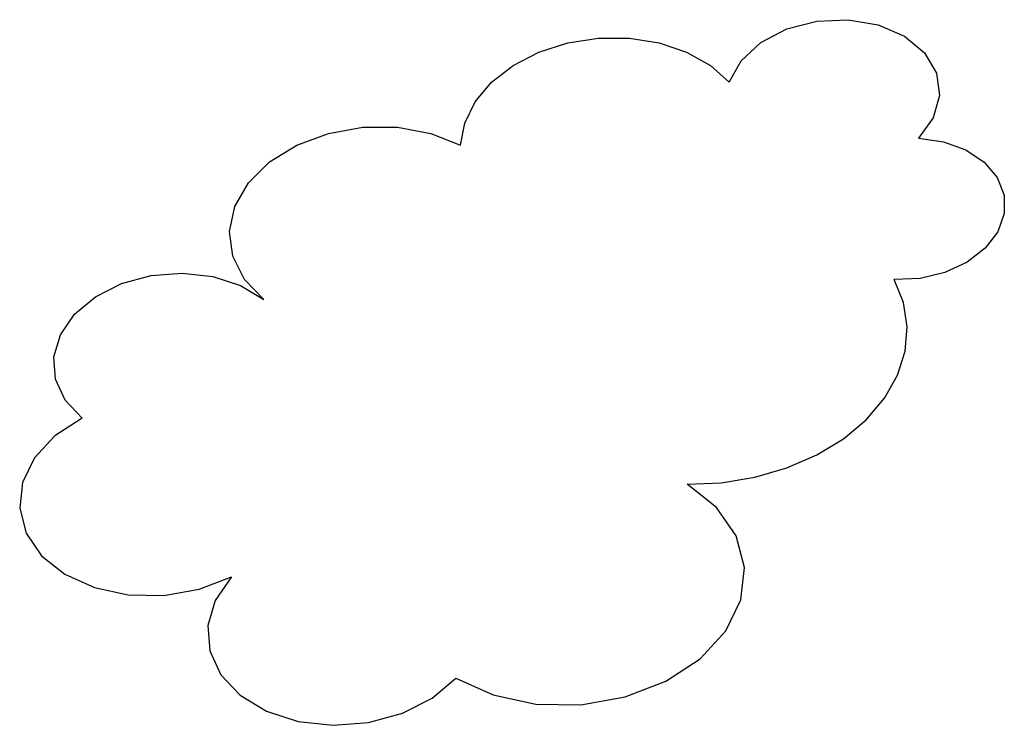
# Model space of a CAD drawing. Extents: x -70 to 34, y -39 to 35.
import ezdxf

# ---------------------------------------------------------------- set-up
doc = ezdxf.new("R2010")
doc.units = 0
doc.layers.get('0').update_dxf_attribs({"linetype": 'CONTINUOUS'})

msp = doc.modelspace()

# ---------------------------------------------------------------- linework, layer by layer
for p, q in [((10.9, 34.45), (14.06, 35.28)), ((14.06, 35.28), (17.36, 35.42)), ((17.36, 35.42), (20.52, 34.87)), ((8.17, 33.01), (10.9, 34.45)), ((20.52, 34.87), (23.27, 33.68)), ((-12.13, 32.98), (-8.91, 33.48)), ((-8.91, 33.48), (-5.66, 33.48)), ((-5.66, 33.48), (-2.52, 32.98)), ((23.27, 33.68), (25.37, 31.94)), ((-15.17, 32.01), (-12.13, 32.98)), ((-2.52, 32.98), (0.36, 32.01)), ((6.09, 31.09), (8.17, 33.01)), ((-17.88, 30.61), (-15.17, 32.01)), ((0.36, 32.01), (2.86, 30.61)), ((4.85, 28.85), (6.09, 31.09)), ((25.37, 31.94), (26.63, 29.8)), ((-20.16, 28.84), (-17.88, 30.61)), ((2.86, 30.61), (4.85, 28.85)), ((26.63, 29.8), (26.96, 27.46)), ((-21.88, 26.79), (-20.16, 28.84)), ((26.96, 27.46), (26.31, 25.11)), ((-22.98, 24.55), (-21.88, 26.79)), ((26.31, 25.11), (24.75, 22.97)), ((-37.32, 23.47), (-33.71, 24.11)), ((-33.71, 24.11), (-30.05, 24.11)), ((-30.05, 24.11), (-26.54, 23.46)), ((-23.41, 22.22), (-22.98, 24.55)), ((-40.65, 22.23), (-37.32, 23.47)), ((-26.54, 23.46), (-23.41, 22.22)), ((24.75, 22.97), (27.37, 22.59)), ((-43.51, 20.46), (-40.65, 22.23)), ((27.37, 22.59), (29.73, 21.73)), ((29.73, 21.73), (31.66, 20.44)), ((-45.72, 18.26), (-43.51, 20.46)), ((31.66, 20.44), (33.03, 18.83)), ((33.03, 18.83), (33.76, 16.98)), ((-47.15, 15.78), (-45.72, 18.26)), ((33.76, 16.98), (33.78, 15.04)), ((-47.71, 13.16), (-47.15, 15.78)), ((33.78, 15.04), (33.1, 13.13)), ((-47.37, 10.55), (-47.71, 13.16)), ((33.1, 13.13), (31.77, 11.39)), ((-46.16, 8.11), (-47.37, 10.55)), ((31.77, 11.39), (29.87, 9.93)), ((29.87, 9.93), (27.53, 8.85)), ((-59.09, 7.67), (-55.97, 8.52)), ((-55.97, 8.52), (-52.7, 8.78)), ((-52.7, 8.78), (-49.49, 8.42)), ((-49.49, 8.42), (-46.57, 7.47)), ((27.53, 8.85), (24.92, 8.22)), ((-61.84, 6.28), (-59.09, 7.67)), ((-46.57, 7.47), (-44.13, 6)), ((-44.13, 6), (-46.16, 8.11)), ((24.92, 8.22), (22.21, 8.09)), ((23.19, 5.67), (22.21, 8.09)), ((-64.03, 4.44), (-61.84, 6.28)), ((23.57, 3.13), (23.19, 5.67)), ((-65.52, 2.29), (-64.03, 4.44)), ((23.36, 0.56), (23.57, 3.13)), ((-66.2, -0.04), (-65.52, 2.29)), ((22.55, -1.97), (23.36, 0.56)), ((-66.04, -2.37), (-66.2, -0.04)), ((21.17, -4.39), (22.55, -1.97)), ((-65.02, -4.57), (-66.04, -2.37)), ((-63.24, -6.47), (-65.02, -4.57)), ((19.26, -6.64), (21.17, -4.39)), ((-63.24, -6.47), (-66.11, -8.34)), ((16.86, -8.65), (19.26, -6.64)), ((-66.11, -8.34), (-68.24, -10.65)), ((14.06, -10.35), (16.86, -8.65)), ((10.92, -11.72), (14.06, -10.35)), ((-68.24, -10.65), (-69.5, -13.24)), ((7.54, -12.7), (10.92, -11.72)), ((-69.5, -13.24), (-69.8, -15.95)), ((0.43, -13.41), (4.01, -13.27)), ((3.52, -15.87), (0.43, -13.41)), ((4.01, -13.27), (7.54, -12.7)), ((-69.8, -15.95), (-69.11, -18.58)), ((5.57, -18.86), (3.52, -15.87)), ((-69.11, -18.58), (-67.49, -20.95)), ((6.44, -22.17), (5.57, -18.86)), ((-67.49, -20.95), (-65.05, -22.9)), ((6.08, -25.59), (6.44, -22.17)), ((-65.05, -22.9), (-61.94, -24.3)), ((-50.93, -24.48), (-47.53, -23.18)), ((-47.53, -23.18), (-49.23, -25.64)), ((-61.94, -24.3), (-58.39, -25.06)), ((-54.64, -25.12), (-50.93, -24.48)), ((-58.39, -25.06), (-54.64, -25.12)), ((-49.23, -25.64), (-50, -28.29)), ((4.49, -28.86), (6.08, -25.59)), ((-50, -28.29), (-49.8, -30.96)), ((1.8, -31.78), (4.49, -28.86)), ((-49.8, -30.96), (-48.64, -33.46)), ((-1.81, -34.15), (1.8, -31.78)), ((-48.64, -33.46), (-46.6, -35.62)), ((-26.41, -35.92), (-23.91, -33.82)), ((-23.91, -33.82), (-19.99, -35.59)), ((-6.1, -35.79), (-1.81, -34.15)), ((-46.6, -35.62), (-43.82, -37.3)), ((-29.54, -37.51), (-26.41, -35.92)), ((-19.99, -35.59), (-15.51, -36.54)), ((-10.77, -36.61), (-6.1, -35.79)), ((-15.51, -36.54), (-10.77, -36.61)), ((-43.82, -37.3), (-40.49, -38.37)), ((-33.1, -38.48), (-29.54, -37.51)), ((-40.49, -38.37), (-36.83, -38.78)), ((-36.83, -38.78), (-33.1, -38.48))]:
    msp.add_line(p, q)

doc.saveas('drawing.dxf')
